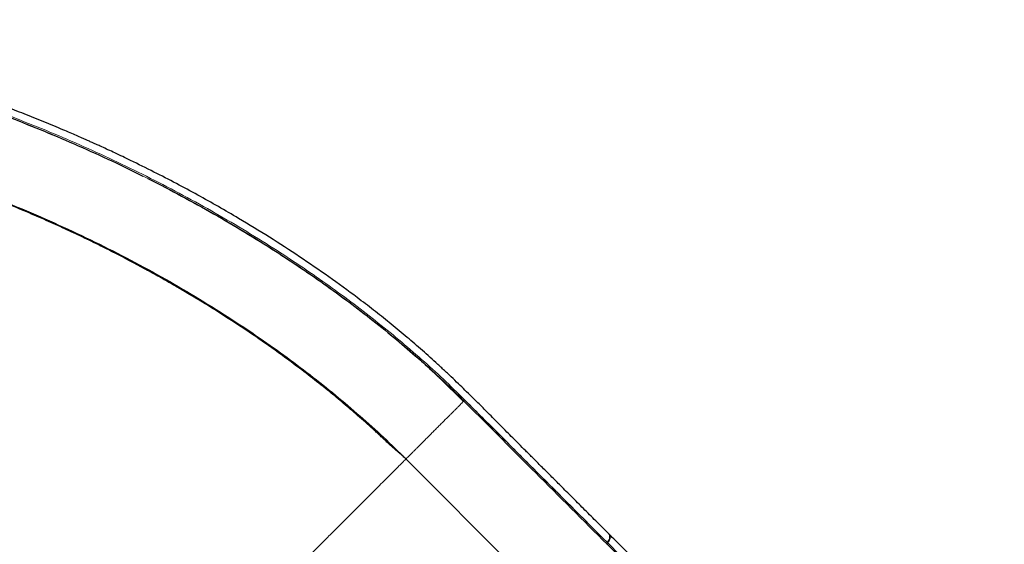
# Model space of a CAD drawing. Extents: x -66 to 663, y -60 to 595.
# Drawn here: x 534 to 570, y 215 to 234 of the extents above; entities that cross this region are included whole.
import ezdxf

# ---------------------------------------------------------------- set-up
doc = ezdxf.new("R2010")
doc.units = 0
doc.header["$LTSCALE"] = 0.125
doc.header["$MEASUREMENT"] = 0
doc.layers.add('CONTOUR', color=7, linetype='CONTINUOUS')

msp = doc.modelspace()

# ---------------------------------------------------------------- linework, layer by layer
at = {"layer": 'CONTOUR', "lineweight": 25}
for p, q in [((549.97537, 219.75163), (549.95689, 219.73315)), ((553.0749, 212.41067), (547.85465, 217.63092)), ((555.28124, 214.88438), (555.28798, 214.87734)), ((555.21757, 214.51049), (555.21548, 214.51542)), ((555.21708, 214.50981), (555.21788, 214.50891)), ((555.21837, 214.50958), (555.21757, 214.51049)), ((555.22965, 214.56873), (555.23036, 214.56959)), ((555.23084, 214.57026), (555.23012, 214.5694))]:
    msp.add_line(p, q, dxfattribs=at)
for points, knots in [([(555.29103, 214.8797), (555.12997, 215.04076), (554.81716, 215.35358), (554.36191, 215.80887), (553.93453, 216.23625), (553.53503, 216.63572), (553.1634, 217.00727), (552.82544, 217.34515), (552.52015, 217.65039), (552.24652, 217.92402), (551.99725, 218.17344), (551.76884, 218.40218), (551.53984, 218.63175), (551.30954, 218.8629), (551.08, 219.09337), (550.87111, 219.30298), (550.67419, 219.50016), (550.47377, 219.70018), (550.25408, 219.91817), (550.01921, 220.1491), (549.77029, 220.39076), (549.50989, 220.63957), (549.23474, 220.89771), (548.95267, 221.15721), (548.6704, 221.41166), (548.38872, 221.66037), (548.10798, 221.90337), (547.73001, 222.22424), (547.25201, 222.61847), (546.6661, 223.08387), (545.93244, 223.64575), (545.0356, 224.3001), (543.96389, 225.03658), (542.86125, 225.75073), (541.86626, 226.35812), (540.98693, 226.86939), (540.22845, 227.29375), (539.44208, 227.71669), (538.62031, 228.1409), (537.96209, 228.46629), (537.48337, 228.69602), (537.2087, 228.82589), (536.95606, 228.94367), (536.75087, 229.03814), (536.59172, 229.11073), (536.47373, 229.16417), (536.37866, 229.207), (536.27903, 229.25168), (536.15392, 229.30747), (535.98616, 229.38169), (535.78451, 229.47001), (535.55106, 229.57108), (535.27354, 229.68961), (534.95225, 229.8246), (534.5984, 229.97043), (534.23656, 230.11657), (533.87861, 230.25822), (533.52557, 230.39511), (533.17751, 230.52737), (532.83452, 230.65508), (532.29507, 230.8519), (531.56043, 231.10971), (530.62971, 231.41751), (529.70712, 231.70423), (528.78896, 231.97148), (527.85431, 232.22514), (526.90085, 232.4645), (525.92886, 232.688), (524.95793, 232.8906), (523.98995, 233.07174), (523.03168, 233.23013), (522.296, 233.3355), (521.78044, 233.40172), (521.47782, 233.43837), (521.17797, 233.4725), (520.87818, 233.50441), (520.56536, 233.53539), (520.2256, 233.56631), (519.84787, 233.59724), (519.42414, 233.62761), (518.95395, 233.6558), (518.43712, 233.67989), (517.88121, 233.69764), (517.28786, 233.70718), (516.65918, 233.70658), (516.22621, 233.70654), (516.00296, 233.70651)], [0, 0, 0, 0, 0.01631416, 0.03168637, 0.04611653, 0.0596046, 0.0721505, 0.08375399, 0.09383106, 0.10307015, 0.11147149, 0.11909236, 0.12623404, 0.1347124, 0.14248511, 0.14955313, 0.15591919, 0.16243866, 0.16979935, 0.17800223, 0.18587125, 0.19438612, 0.20340467, 0.21234301, 0.22113652, 0.22978443, 0.23828686, 0.24664396, 0.26368296, 0.28035506, 0.29702505, 0.32543923, 0.35385292, 0.38226094, 0.41082389, 0.42908494, 0.44759595, 0.46646739, 0.48608776, 0.50649039, 0.51313154, 0.51979967, 0.52577133, 0.53081412, 0.53412468, 0.53686183, 0.53902557, 0.54073464, 0.54378234, 0.54770795, 0.5523592, 0.55773136, 0.56382446, 0.5714761, 0.57980618, 0.58806683, 0.59619616, 0.60419419, 0.61206094, 0.61979643, 0.62740068, 0.64848591, 0.66922319, 0.68974834, 0.71007491, 0.73035846, 0.75187457, 0.77339538, 0.79491899, 0.81644312, 0.83792059, 0.85902727, 0.86589777, 0.87272136, 0.87949816, 0.88622814, 0.8930964, 0.90081423, 0.90945179, 0.91900908, 0.93000796, 0.94201642, 0.95503165, 0.96904428, 0.98403892, 1, 1, 1, 1]), ([(517.04943, 233.39275), (517.39876, 233.38962), (518.09974, 233.38335), (519.17339, 233.33297), (520.26216, 233.25299), (521.36287, 233.14086), (522.47295, 232.99775), (523.59024, 232.82416), (524.7128, 232.62085), (525.89228, 232.37743), (527.12729, 232.0896), (528.41555, 231.75321), (529.70118, 231.38178), (530.9819, 230.97633), (532.2557, 230.53778), (533.52047, 230.06696), (534.77451, 229.56501), (536.0152, 229.03173), (537.16572, 228.50715), (537.89366, 228.147), (538.21961, 227.98574)], [0, 0, 0, 0, 0.05171883, 0.10377904, 0.15583094, 0.20789622, 0.25995406, 0.31201771, 0.36407912, 0.41614989, 0.47565296, 0.53516351, 0.59467155, 0.65418428, 0.71369431, 0.77320636, 0.83271861, 0.89223275, 0.95174429, 1, 1, 1, 1]), ([(517.04249, 230.39373), (517.4222, 230.38998), (518.18162, 230.38247), (519.34254, 230.32219), (520.5157, 230.22666), (521.70018, 230.09273), (522.89286, 229.922), (524.09134, 229.71507), (525.35997, 229.45934), (526.69675, 229.14853), (528.09856, 228.77648), (529.49542, 228.36005), (530.88433, 227.90054), (532.26242, 227.39915), (533.62691, 226.85709), (534.97505, 226.27554), (536.30404, 225.65562), (537.61108, 224.99844), (538.89327, 224.30516), (540.14757, 223.57702), (541.3126, 222.85155), (542.39048, 222.13532), (543.38426, 221.43418), (544.34834, 220.71156), (545.28059, 219.96871), (546.17769, 219.20671), (547.04121, 218.42844), (547.58351, 217.89676), (547.85465, 217.63092)], [0, 0, 0, 0, 0.035712271, 0.071425484, 0.107140875, 0.142854965, 0.17856782, 0.214282749, 0.249998704, 0.291664538, 0.333331085, 0.374998923, 0.416665683, 0.45833252, 0.5, 0.54166748, 0.583334317, 0.625001077, 0.666668915, 0.708335462, 0.750001296, 0.785717251, 0.82143218, 0.857145035, 0.892859125, 0.928574516, 0.964287729, 1, 1, 1, 1]), ([(547.81133, 217.67416), (547.79219, 217.69259), (547.75684, 217.72662), (547.68706, 217.78706), (547.6105, 217.85143), (547.52581, 217.92237), (547.43293, 218.00161), (547.3352, 218.08764), (547.23098, 218.18265), (547.12836, 218.28012), (547.01207, 218.38927), (546.89071, 218.5022), (546.76512, 218.61795), (546.59141, 218.77651), (546.36522, 218.97992), (546.01146, 219.29167), (545.57386, 219.66645), (545.0223, 220.12219), (544.43441, 220.58967), (543.80934, 221.06698), (543.08034, 221.60222), (542.2446, 222.1872), (541.51009, 222.67339), (540.99412, 223.00283), (540.69834, 223.1885), (540.39998, 223.37264), (540.08994, 223.56077), (539.73894, 223.76997), (539.33683, 224.00464), (538.87939, 224.26512), (538.38286, 224.54039), (537.84656, 224.82924), (537.2698, 225.13031), (536.65192, 225.44216), (536.01211, 225.75356), (535.35231, 226.06291), (534.67456, 226.3687), (533.96053, 226.67786), (533.20998, 226.98878), (532.42271, 227.29973), (531.61185, 227.60388), (530.77864, 227.89977), (529.92436, 228.18597), (529.03695, 228.46491), (528.11681, 228.73451), (527.16453, 228.99255), (526.18089, 229.23667), (525.16686, 229.46437), (524.16063, 229.66561), (523.16542, 229.84054), (522.18429, 229.98962), (521.18391, 230.11671), (520.16614, 230.21963), (519.13346, 230.29541), (518.08701, 230.34462), (517.39319, 230.35063), (517.04249, 230.35367)], [0, 0, 0, 0, 0.00576688, 0.01065104, 0.0147546, 0.01824787, 0.02140119, 0.02457311, 0.02811695, 0.03279053, 0.03775295, 0.04285648, 0.04810114, 0.05348692, 0.06447698, 0.075972, 0.0965004, 0.11672277, 0.14039703, 0.16365181, 0.18654387, 0.22020934, 0.25306712, 0.26322692, 0.27330675, 0.28330669, 0.29353754, 0.30461266, 0.31853715, 0.3336196, 0.34985986, 0.36725767, 0.38581258, 0.40552437, 0.4263932, 0.44653953, 0.46765828, 0.48974948, 0.5128131, 0.5368491, 0.56185748, 0.58663638, 0.61230184, 0.63885464, 0.66629484, 0.69462168, 0.72383501, 0.75393556, 0.78492441, 0.81350758, 0.84280616, 0.87281913, 0.90354637, 0.93498647, 0.96713847, 1, 1, 1, 1]), ([(538.40332, 227.89593), (538.41833, 227.8886), (538.83635, 227.68446), (539.64047, 227.25739), (540.81162, 226.6135), (541.95743, 225.93995), (543.03153, 225.27095), (544.03471, 224.60986), (544.96923, 223.96091), (545.87876, 223.29518), (546.76018, 222.6136), (547.60046, 221.93023), (548.12982, 221.46797), (548.38765, 221.24281)], [0, 0, 0, 0, 0.004029909, 0.11222738, 0.220425439, 0.328651361, 0.436825023, 0.531492534, 0.626202155, 0.72090927, 0.815560037, 0.910165653, 1, 1, 1, 1]), ([(548.42226, 221.21294), (548.42469, 221.21085), (548.60293, 221.05706), (548.77055, 220.89938), (548.93588, 220.74384)], [0, 0, 0, 0, 0.0136052, 1, 1, 1, 1]), ([(548.57326, 221.07503), (548.78904, 220.88053), (549.27193, 220.44527), (549.72484, 219.99867), (549.97537, 219.75163)], [0, 0, 0, 0, 0.44684093, 1, 1, 1, 1]), ([(549.95997, 219.73623), (549.88304, 219.81274), (549.73664, 219.95832), (549.52254, 220.16797), (549.32755, 220.35735), (549.15196, 220.52668), (549.00315, 220.66949), (548.87962, 220.78766), (548.7798, 220.8829), (548.69952, 220.95932), (548.63702, 221.0185), (548.5988, 221.05462), (548.57906, 221.07295), (548.57491, 221.07681)], [0, 0, 0, 0, 0.17968892, 0.34195072, 0.48687264, 0.6145535, 0.72511842, 0.8043101, 0.87189413, 0.92811901, 0.96309263, 0.99223422, 1, 1, 1, 1]), ([(548.71646, 220.94313), (548.87629, 220.79905), (549.31037, 220.40777), (549.71702, 220.00603), (549.97394, 219.75222)], [0, 0, 0, 0, 0.36819523, 1, 1, 1, 1]), ([(555.23036, 214.56959), (555.24978, 214.5958), (555.28825, 214.64771), (555.32017, 214.72902), (555.3275, 214.80066), (555.31664, 214.85289), (555.29529, 214.87064), (555.28802, 214.87667)], [0, 0, 0, 0, 0.22670994, 0.44901391, 0.67091555, 0.88808434, 1, 1, 1, 1]), ([(555.29643, 214.86852), (555.30146, 214.86391), (555.3211, 214.84594), (555.32825, 214.79271), (555.31739, 214.7185), (555.28403, 214.64105), (555.24785, 214.5929), (555.23084, 214.57026)], [0, 0, 0, 0, 0.08517027, 0.33231266, 0.56031939, 0.79329517, 1, 1, 1, 1]), ([(569.75948, 173.7871), (569.75949, 174.01487), (569.75949, 174.45726), (569.75951, 175.10111), (569.75952, 175.70551), (569.7595, 176.27047), (569.75944, 176.79598), (569.75938, 177.27387), (569.75935, 177.70558), (569.75935, 178.09255), (569.75945, 178.44517), (569.75968, 178.76843), (569.76009, 179.09269), (569.76069, 179.41899), (569.76135, 179.74426), (569.76185, 180.04019), (569.76204, 180.31886), (569.76176, 180.60201), (569.76056, 180.9115), (569.75777, 181.24087), (569.75264, 181.58777), (569.74444, 181.94782), (569.73241, 182.32491), (569.71646, 182.70786), (569.69678, 183.08739), (569.67347, 183.46242), (569.64679, 183.83277), (569.60641, 184.32693), (569.54717, 184.94368), (569.46195, 185.68707), (569.34049, 186.60315), (569.16903, 187.70001), (568.93198, 188.97859), (568.65728, 190.26326), (568.38321, 191.39631), (568.12295, 192.37961), (567.88668, 193.21601), (567.62971, 194.07113), (567.34859, 194.95216), (567.11324, 195.64768), (566.93718, 196.14862), (566.83479, 196.43468), (566.73943, 196.69661), (566.66114, 196.9085), (566.59993, 197.07236), (566.55429, 197.19358), (566.51735, 197.2911), (566.47849, 197.39313), (566.42948, 197.52106), (566.36333, 197.69216), (566.2832, 197.8972), (566.18959, 198.13373), (566.07716, 198.41378), (565.94543, 198.73642), (565.79834, 199.08975), (565.64581, 199.44895), (565.49287, 199.80222), (565.34003, 200.14866), (565.18744, 200.48829), (565.03521, 200.82112), (564.79293, 201.34175), (564.45576, 202.04352), (564.01529, 202.91928), (563.56567, 203.7744), (563.1054, 204.6126), (562.62387, 205.45287), (562.11893, 206.29632), (561.58966, 207.14166), (561.04637, 207.97147), (560.48999, 208.78402), (559.92439, 209.57362), (559.4787, 210.16833), (559.16096, 210.57971), (558.9729, 210.81961), (558.785, 211.05577), (558.59558, 211.29031), (558.39629, 211.53342), (558.17791, 211.79553), (557.93269, 212.0845), (557.65454, 212.40559), (557.342, 212.758), (556.99358, 213.14049), (556.61303, 213.54613), (556.20022, 213.97244), (555.75525, 214.41655), (555.44907, 214.72268), (555.29119, 214.88052)], [0, 0, 0, 0, 0.01631416, 0.03168637, 0.04611653, 0.0596046, 0.0721505, 0.08375399, 0.09383106, 0.10307015, 0.11147149, 0.11909236, 0.12623404, 0.1347124, 0.14248511, 0.14955313, 0.15591919, 0.16243866, 0.16979935, 0.17800223, 0.18587125, 0.19438612, 0.20340467, 0.21234301, 0.22113652, 0.22978443, 0.23828686, 0.24664396, 0.26368296, 0.28035506, 0.29702505, 0.32543923, 0.35385292, 0.38226094, 0.41082389, 0.42908494, 0.44759595, 0.46646739, 0.48608776, 0.50649039, 0.51313154, 0.51979967, 0.52577133, 0.53081412, 0.53412468, 0.53686183, 0.53902557, 0.54073464, 0.54378234, 0.54770795, 0.5523592, 0.55773136, 0.56382446, 0.5714761, 0.57980618, 0.58806683, 0.59619616, 0.60419419, 0.61206094, 0.61979643, 0.62740068, 0.64848591, 0.66922319, 0.68974834, 0.71007491, 0.73035846, 0.75187457, 0.77339538, 0.79491899, 0.81644312, 0.83792059, 0.85902727, 0.86589777, 0.87272136, 0.87949816, 0.88622814, 0.8930964, 0.90081423, 0.90945179, 0.91900908, 0.93000796, 0.94201642, 0.95503165, 0.96904428, 0.98403892, 1, 1, 1, 1]), ([(555.2128, 214.52174), (555.21257, 214.52223), (555.21043, 214.52691), (555.21299, 214.53895), (555.21933, 214.55502), (555.22652, 214.5646), (555.23012, 214.5694)], [0, 0, 0, 0, 0.04420897, 0.41536354, 0.70768036, 1, 1, 1, 1]), ([(555.22965, 214.56873), (555.22519, 214.5626), (555.21628, 214.55032), (555.2111, 214.53279), (555.21131, 214.51875), (555.21516, 214.51279), (555.21708, 214.50981)], [0, 0, 0, 0, 0.27970777, 0.5594128, 0.77970534, 1, 1, 1, 1]), ([(555.22972, 214.5687), (555.22609, 214.56341), (555.21865, 214.55254), (555.21286, 214.53581), (555.21166, 214.52054), (555.21513, 214.51318), (555.21683, 214.50958)], [0, 0, 0, 0, 0.24349205, 0.49965372, 0.75582758, 1, 1, 1, 1]), ([(555.2302, 214.56936), (555.22658, 214.56407), (555.21914, 214.55321), (555.21335, 214.53648), (555.21215, 214.52122), (555.21562, 214.51386), (555.21731, 214.51026)], [0, 0, 0, 0, 0.24349369, 0.49965197, 0.75582261, 1, 1, 1, 1]), ([(555.32192, 214.77998), (555.32211, 214.77894), (555.32618, 214.75684), (555.30926, 214.70318), (555.27759, 214.63203), (555.24525, 214.58923), (555.23039, 214.56957)], [0, 0, 0, 0, 0.01838767, 0.39009767, 0.71976965, 1, 1, 1, 1]), ([(555.27925, 214.64148), (555.27878, 214.64036), (555.26856, 214.61617), (555.24927, 214.59266), (555.23088, 214.57024)], [0, 0, 0, 0, 0.04636266, 1, 1, 1, 1])]:
    msp.add_open_spline(points, degree=3, knots=knots, dxfattribs=at)
at = {"layer": 'CONTOUR', "lineweight": 18}
for points, knots in [([(517.00973, 233.44338), (517.40749, 233.43971), (518.2022, 233.43238), (519.42184, 233.36897), (520.65837, 233.26812), (521.91137, 233.126), (523.17671, 232.94411), (524.45132, 232.72325), (525.73231, 232.4644), (527.01689, 232.16848), (528.30244, 231.83633), (529.58658, 231.46888), (530.86713, 231.06705), (532.14196, 230.63173), (533.40895, 230.16383), (534.66606, 229.66414), (535.91129, 229.13339), (537.14267, 228.57232), (538.35825, 227.9817), (539.55595, 227.36233), (540.7335, 226.715), (541.8885, 226.04048), (542.97148, 225.36886), (543.98382, 224.7048), (544.92734, 224.05243), (545.84594, 223.38254), (546.73757, 222.69619), (547.60052, 221.99431), (548.43238, 221.27788), (549.2318, 220.55101), (549.73652, 220.0565), (549.98808, 219.81004)], [0, 0, 0, 0, 0.03550029, 0.07092903, 0.10641504, 0.14193625, 0.17747863, 0.21304877, 0.24864826, 0.2842728, 0.31991592, 0.35558006, 0.3912674, 0.42697682, 0.46270493, 0.49844969, 0.53421068, 0.56998821, 0.60578339, 0.64159612, 0.67742196, 0.71325683, 0.74910162, 0.78047754, 0.81185878, 0.84323844, 0.87461137, 0.9059803, 0.9373736, 0.96878682, 1, 1, 1, 1]), ([(518.95673, 233.33789), (519.02552, 233.33494), (519.45003, 233.31675), (520.24491, 233.25248), (521.33932, 233.14377), (522.44529, 233.00129), (523.55886, 232.82921), (524.67834, 232.62727), (525.85514, 232.38537), (527.08789, 232.09912), (528.37443, 231.76432), (529.65877, 231.39444), (530.93884, 230.99039), (532.21228, 230.55315), (533.47699, 230.08364), (534.73112, 229.58266), (535.97289, 229.05101), (537.20013, 228.48951), (538.41078, 227.89895), (539.60297, 227.28006), (540.77469, 226.63357), (541.92352, 225.96043), (543.00015, 225.29074), (544.00613, 224.62888), (544.94353, 223.97898), (545.85593, 223.31175), (546.74241, 222.62849), (547.59739, 221.92876), (548.20792, 221.4101), (548.52252, 221.12157), (548.57326, 221.07503)], [0, 0, 0, 0, 0.00681312, 0.04203808, 0.07724324, 0.11246478, 0.14769852, 0.18291383, 0.2181373, 0.25840748, 0.29866192, 0.3389271, 0.37920356, 0.41947866, 0.45974078, 0.50000716, 0.54028395, 0.58055933, 0.62082046, 0.66108254, 0.70135711, 0.74163083, 0.78188469, 0.81710228, 0.85233673, 0.88755349, 0.92276086, 0.9579907, 0.99322474, 1, 1, 1, 1]), ([(549.95689, 219.73315), (549.95555, 219.73181), (549.94738, 219.72364), (549.90656, 219.68282), (549.84232, 219.61858), (549.77043, 219.5467), (549.69083, 219.46709), (549.6074, 219.38367), (549.5242, 219.30046), (549.43327, 219.20953), (549.33509, 219.11136), (549.23054, 219.0068), (549.12092, 218.89718), (549.00784, 218.78411), (548.89316, 218.66942), (548.77888, 218.55514), (548.66692, 218.44318), (548.55909, 218.33535), (548.45684, 218.2331), (548.36139, 218.13765), (548.27339, 218.04965), (548.19326, 217.96953), (548.11344, 217.8897), (548.03784, 217.81411), (547.97065, 217.74691), (547.91035, 217.68661), (547.86417, 217.64044), (547.85783, 217.63409), (547.85465, 217.63092)], [0, 0, 0, 0, 0.01286612, 0.07865837, 0.12255578, 0.16642161, 0.21030172, 0.2432592, 0.27618521, 0.30905654, 0.34191783, 0.37481993, 0.40773058, 0.44063952, 0.47353312, 0.50643223, 0.53934375, 0.57225307, 0.60514066, 0.63799503, 0.67088629, 0.70383144, 0.73678499, 0.78065299, 0.82453007, 0.86843, 0.93421197, 1, 1, 1, 1]), ([(555.21708, 214.50981), (554.34365, 215.38323), (553.17907, 216.5478), (551.72277, 218.00416), (550.85129, 218.87538), (550.26732, 219.45956), (549.97534, 219.75165)], [0, 0, 0, 0, 0.49999956, 0.6666661, 0.83333295, 1, 1, 1, 1]), ([(549.98807, 219.81003), (550.28015, 219.51828), (550.86444, 218.93463), (551.73523, 218.06304), (553.19168, 216.60677), (554.35624, 215.44217), (555.22965, 214.56873)], [0, 0, 0, 0, 0.16659967, 0.33328148, 0.49996598, 1, 1, 1, 1]), ([(554.97949, 214.81891), (554.15511, 215.64324), (552.91856, 216.87972), (551.27041, 218.52811), (550.44642, 219.35229), (550.03439, 219.76441)], [0, 0, 0, 0, 0.49998907, 0.74997547, 1, 1, 1, 1]), ([(547.85465, 217.63092), (547.85113, 217.62739), (547.8441, 217.62036), (547.7874, 217.56366), (547.69744, 217.47371), (547.57071, 217.34697), (547.41597, 217.19224), (547.23997, 217.01624), (547.04937, 216.82564), (546.83323, 216.60949), (546.59152, 216.36778), (546.32321, 216.09947), (546.02879, 215.80505), (545.70885, 215.48512), (545.36371, 215.13997), (545.02389, 214.80016), (544.69677, 214.47303), (544.38917, 214.16543), (544.06964, 213.84591), (543.73898, 213.51524), (543.39711, 213.17337), (543.04374, 212.82), (542.68066, 212.45692), (542.3103, 212.08657), (541.93504, 211.7113), (541.55524, 211.3315), (541.17091, 210.94718), (540.78246, 210.55873), (540.39202, 210.16829), (540.00341, 209.77967), (539.62028, 209.39654), (539.24449, 209.02075), (538.87611, 208.65237), (538.51498, 208.29124), (538.16119, 207.93746), (537.81683, 207.59309), (537.48388, 207.26014), (537.16434, 206.94061), (536.85821, 206.63448), (536.53213, 206.30839), (536.19177, 205.96803), (535.84607, 205.62234), (535.52759, 205.30386), (535.23624, 205.0125), (534.97104, 204.7473), (534.73107, 204.50734), (534.51548, 204.29175), (534.32498, 204.10125), (534.14935, 203.92561), (533.99526, 203.77152), (533.86904, 203.6453), (533.77944, 203.5557), (533.72296, 203.49922), (533.71601, 203.49227), (533.71252, 203.48878)], [0, 0, 0, 0, 0.02512244, 0.05011392, 0.07499738, 0.09987474, 0.1248454, 0.14576073, 0.16663123, 0.18740609, 0.20816864, 0.22901995, 0.24993282, 0.27078121, 0.29157493, 0.31240252, 0.32810123, 0.34379876, 0.35942543, 0.37500125, 0.3905753, 0.40622063, 0.42195588, 0.43760378, 0.45316626, 0.46870943, 0.48430055, 0.50000013, 0.51583512, 0.53166796, 0.54736274, 0.56295322, 0.57850916, 0.59408878, 0.60975698, 0.62554793, 0.64126833, 0.65690806, 0.67251818, 0.68814461, 0.70909161, 0.73007733, 0.75086636, 0.77153654, 0.79216759, 0.81283081, 0.8335902, 0.85449674, 0.87542604, 0.90035977, 0.92518725, 0.95001364, 0.97492191, 1, 1, 1, 1]), ([(555.21757, 214.51049), (555.31539, 214.41267), (555.51104, 214.21702), (555.70665, 214.02142), (555.80445, 213.92362)], [0, 0, 0, 0, 0.49999999, 1, 1, 1, 1]), ([(555.23012, 214.5694), (555.32798, 214.4715), (555.52359, 214.2758), (555.71925, 214.08028), (555.81702, 213.98257)], [0, 0, 0, 0, 0.50027475, 1, 1, 1, 1])]:
    msp.add_open_spline(points, degree=3, knots=knots, dxfattribs=at)
msp.add_open_spline([(549.97537, 219.75163), (549.97328, 219.75502), (549.9691, 219.76179), (549.97004, 219.7769), (549.97605, 219.79372), (549.98407, 219.8046), (549.98808, 219.81004)], degree=3, dxfattribs=at)

doc.saveas('drawing.dxf')
